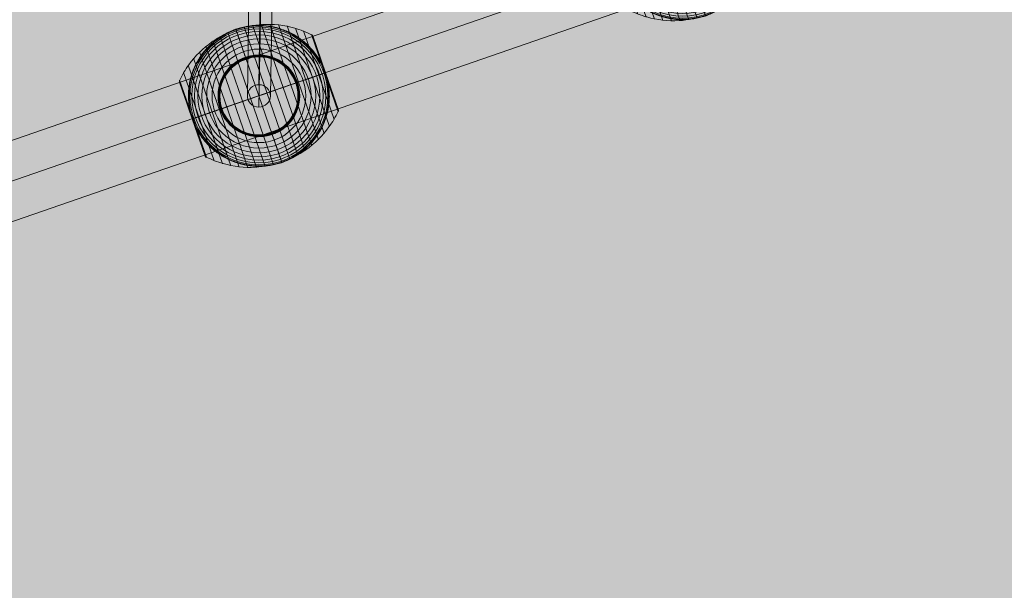
# Model space of a CAD drawing. Units: millimetres. Extents: x 408 to 16269, y -7299 to 1651.
# Drawn here: x 10237 to 11005, y -2159 to -1713 of the extents above; entities that cross this region are included whole.
import ezdxf

# ---------------------------------------------------------------- set-up
doc = ezdxf.new("R2010")
doc.units = ezdxf.units.MM
doc.header["$MEASUREMENT"] = 0
for name, color, linetype, lineweight in [('elevate1 - Level 25', 7, 'Continuous', 0), ('elevate1 - Level 26', 7, 'Continuous', 0), ('elevate1 - Level 27', 7, 'Continuous', 0), ('Level 8', 18, 'Continuous', 0)]:
    doc.layers.add(name, color=color, linetype=linetype, lineweight=lineweight)

# ---------------------------------------------------------------- blocks, each defined once
blk = doc.blocks.new('From Smart Solid_42')
at = {"layer": 'elevate1 - Level 27', "color": 16, "linetype": 'Continuous', "lineweight": 0}
for p, q in [((-4.73, -279.06), (4.73, 296.55)), ((-13.73, -287.8), (-4.27, 287.81)), ((4.27, -287.81), (13.73, 287.8)), ((-4.73, -296.55), (4.73, 279.06))]:
    blk.add_line(p, q, dxfattribs=at)
at = {"layer": 'elevate1 - Level 27', "color": 16, "linetype": 'Continuous', "lineweight": 0, "extrusion": (0, 0, -1)}
for centre in [(4.73, 287.8), (-4.73, -287.8)]:
    blk.add_ellipse(centre, major_axis=(-9, 0.15), ratio=0.971937, dxfattribs=at)
blk = doc.blocks.new('From Smart Solid_50')
at = {"layer": 'elevate1 - Level 26', "color": 7, "lineweight": 13}
for p, q in [((-11.52, 53.89), (24.27, -49.48)), ((-4.88, 55.23), (30.31, -46.43)), ((1.83, 55.97), (36.05, -42.86)), ((8.55, 56.11), (41.42, -38.81)), ((15.29, 55.65), (46.42, -34.28)), ((21.96, 54.59), (51.01, -29.33)), ((-30.31, 46.43), (4.89, -55.23)), ((-24.27, 49.48), (11.52, -53.89)), ((-17.99, 51.97), (17.99, -51.97)), ((28.48, 52.95), (55.12, -24.01)), ((34.84, 50.73), (58.75, -18.33)), ((40.98, 47.96), (61.86, -12.35)), ((41.13, 47.87), (51.53, 17.84)), ((41.28, 47.78), (51.63, 17.88)), ((41.41, 47.67), (51.72, 17.91)), ((41.54, 47.55), (51.79, 17.93)), ((41.66, 47.42), (51.86, 17.95)), ((41.76, 47.28), (51.91, 17.97)), ((41.85, 47.13), (51.94, 17.98)), ((41.93, 46.97), (51.97, 17.99)), ((42, 46.81), (61.95, -10.82)), ((-41.42, 38.81), (-8.55, -56.11)), ((-36.05, 42.86), (-1.83, -55.97)), ((-46.42, 34.28), (-15.29, -55.65)), ((-55.12, 24.01), (-28.48, -52.95)), ((-51.01, 29.33), (-21.96, -54.59)), ((-58.75, 18.33), (-34.84, -50.73)), ((51.53, 17.84), (61.93, -12.19)), ((51.63, 17.88), (61.98, -12.03)), ((51.72, 17.91), (62.02, -11.86)), ((51.79, 17.93), (62.05, -11.68)), ((51.86, 17.95), (62.06, -11.51)), ((51.91, 17.97), (62.06, -11.34)), ((51.94, 17.98), (62.04, -11.16)), ((51.97, 17.99), (62, -10.99)), ((-62.06, 11.55), (-51.84, -17.95)), ((-62.06, 11.39), (-51.89, -17.97)), ((-62.04, 11.72), (-51.78, -17.93)), ((-62.04, 11.22), (-51.93, -17.98)), ((-62.02, 11.88), (-51.71, -17.9)), ((-62.02, 11.06), (-51.96, -17.99)), ((-61.98, 12.04), (-51.62, -17.87)), ((-61.97, 10.9), (-41.97, -46.88)), ((-61.97, 10.89), (-51.97, -17.99)), ((-61.97, 10.88), (-51.97, -17.99)), ((-61.97, 10.87), (-51.97, -17.99)), ((-61.96, 10.87), (-51.97, -17.99)), ((-61.96, 10.86), (-41.98, -46.84)), ((-61.96, 10.85), (-41.99, -46.84)), ((-61.95, 10.84), (-41.99, -46.83)), ((-61.95, 10.83), (-41.99, -46.82)), ((-61.95, 10.82), (-41.99, -46.81)), ((-61.92, 12.2), (-51.52, -17.84)), ((-61.86, 12.35), (-40.98, -47.96)), ((-51.97, -17.99), (-41.98, -46.85)), ((-51.97, -17.99), (-41.98, -46.86)), ((-51.97, -17.99), (-41.97, -46.87)), ((-51.97, -17.99), (-41.97, -46.88)), ((-51.96, -17.99), (-41.9, -47.04)), ((-51.93, -17.98), (-41.82, -47.18)), ((-51.89, -17.97), (-41.73, -47.32)), ((-51.84, -17.95), (-41.63, -47.45)), ((-51.78, -17.93), (-41.52, -47.57)), ((-51.71, -17.9), (-41.39, -47.69)), ((-51.62, -17.87), (-41.26, -47.79)), ((-51.52, -17.84), (-41.12, -47.88))]:
    blk.add_line(p, q, dxfattribs=at)
blk.add_arc((0, 0), 55, 30.87697, 187.31696, dxfattribs=at)
at = {"layer": 'elevate1 - Level 26', "color": 7, "lineweight": 13, "extrusion": (0, 0, -1)}
for radius, start, end in [(54.7, 0, 359.99999), (53.8, 0, 359.99999), (52.3, 0, 359.99999), (50.22, 0, 359.99999), (47.59, 0, 359.99999), (55, 70.26538, 71.54069), (44.42, 0, 359.99999), (40.72, 0, 359.99999), (36.54, 0, 359.99999), (31.91, 0, 359.99999), (31.78, 0, 359.99999), (31.64, 0, 359.99999), (31.5, 0, 359.99999), (31.34, 0, 359.99999), (31.18, 0, 359.99999), (31.02, 0, 359.99999), (30.85, 0, 359.99999), (30.67, 0, 359.99999), (30.5, 0, 359.99999), (55, 172.68304, 329.12303), (55, 250.26538, 251.54069)]:
    blk.add_arc((0, 0), radius, start, end, dxfattribs=at)
at = {"layer": 'elevate1 - Level 26', "color": 7, "lineweight": 13}
for points, knots in [([(41.04, 47.78), (36.86, 49.88), (32.46, 51.6), (27.95, 52.9), (19.83, 55.23), (11.19, 56.2), (2.74, 55.73), (-4.25, 55.34), (-11.26, 53.95), (-17.89, 51.66)], [0, 0, 0, 0, 0.232647, 0.232647, 0.232647, 0.653332, 0.653332, 0.653332, 1, 1, 1, 1]), ([(-17.41, 52.17), (-17.41, 52.17), (-17.41, 52.17), (-17.38, 52.18), (-17.37, 52.18), (-17.32, 52.2), (-17.28, 52.21), (-17.16, 52.25), (-17.08, 52.28), (-16.82, 52.36), (-16.64, 52.42), (-16.11, 52.59), (-15.75, 52.7), (-14.67, 53.01), (-13.95, 53.21), (-12.49, 53.57), (-11.76, 53.73), (-10.28, 54.03), (-9.55, 54.17), (-5.86, 54.77), (-2.89, 55), (1.61, 55), (3.12, 54.93), (5.39, 54.74), (6.15, 54.66), (7.66, 54.47), (8.41, 54.36), (10.66, 53.98), (12.15, 53.66), (15.1, 52.91), (16.56, 52.47), (19.46, 51.46), (20.9, 50.9), (23.03, 49.95), (23.74, 49.62), (25.14, 48.92), (25.83, 48.56), (29.25, 46.68), (31.86, 44.94), (35.57, 41.98), (36.78, 40.93), (38.53, 39.25), (39.11, 38.68), (39.96, 37.79), (40.24, 37.49), (40.8, 36.88), (41.07, 36.58), (42.43, 35.03), (43.46, 33.74), (45.42, 31.07), (46.34, 29.67), (47.2, 28.23)], [0, 0, 0, 0, 0.000977, 0.000977, 0.001953, 0.001953, 0.003906, 0.003906, 0.007813, 0.007813, 0.015625, 0.015625, 0.03125, 0.03125, 0.0625, 0.0625, 0.09375, 0.09375, 0.125, 0.125, 0.25, 0.25, 0.3125, 0.3125, 0.34375, 0.34375, 0.375, 0.375, 0.4375, 0.4375, 0.5, 0.5, 0.5625, 0.5625, 0.59375, 0.59375, 0.625, 0.625, 0.75, 0.75, 0.8125, 0.8125, 0.84375, 0.84375, 0.859375, 0.859375, 0.875, 0.875, 0.9375, 0.9375, 1, 1, 1, 1]), ([(-17.89, 51.66), (-24.51, 49.37), (-30.87, 46.12), (-36.61, 42.11), (-43.54, 37.25), (-49.74, 31.15), (-54.68, 24.29), (-57.42, 20.49), (-59.81, 16.41), (-61.8, 12.17)], [0, 0, 0, 0, 0.346668, 0.346668, 0.346668, 0.767353, 0.767353, 0.767353, 1, 1, 1, 1]), ([(-54.55, -7), (-54.77, -5.33), (-54.9, -3.67), (-55.02, -0.37), (-55.01, 1.26), (-54.84, 4.51), (-54.68, 6.13), (-54.34, 8.54), (-54.21, 9.34), (-53.91, 10.93), (-53.74, 11.72), (-53.19, 14.06), (-52.77, 15.59), (-51.79, 18.59), (-51.23, 20.06), (-50.32, 22.22), (-50, 22.93), (-49.33, 24.34), (-48.97, 25.04), (-47.88, 27.11), (-47.1, 28.44), (-45.44, 31.03), (-44.56, 32.28), (-42.7, 34.69), (-41.73, 35.86), (-40.2, 37.55), (-39.67, 38.1), (-38.87, 38.91), (-38.6, 39.18), (-38.05, 39.71), (-37.78, 39.97), (-36.39, 41.27), (-35.24, 42.25), (-31.71, 45.04), (-29.23, 46.68), (-25.32, 48.85), (-23.99, 49.51), (-21.94, 50.44), (-21.24, 50.74), (-20.2, 51.16), (-19.85, 51.29), (-19.33, 51.49), (-19.16, 51.55), (-18.9, 51.65), (-18.82, 51.68), (-18.7, 51.72), (-18.66, 51.74), (-18.61, 51.75), (-18.6, 51.76), (-18.58, 51.77), (-18.57, 51.77), (-18.57, 51.77)], [0, 0, 0, 0, 0.0625, 0.0625, 0.125, 0.125, 0.1875, 0.1875, 0.21875, 0.21875, 0.25, 0.25, 0.3125, 0.3125, 0.375, 0.375, 0.40625, 0.40625, 0.4375, 0.4375, 0.5, 0.5, 0.5625, 0.5625, 0.625, 0.625, 0.65625, 0.65625, 0.671875, 0.671875, 0.6875, 0.6875, 0.75, 0.75, 0.875, 0.875, 0.9375, 0.9375, 0.96875, 0.96875, 0.984375, 0.984375, 0.992187, 0.992187, 0.996094, 0.996094, 0.998047, 0.998047, 0.999023, 0.999023, 1, 1, 1, 1]), ([(-17.99, 51.97), (-17.99, 51.97), (-17.91, 51.73), (-17.74, 51.25), (-17.35, 50.12), (-16.48, 47.6), (-15.2, 43.91), (-13.98, 40.37), (-12.35, 35.67), (-10.44, 30.16)], [0, 0, 0, 0, 0.177007, 0.177007, 0.177007, 0.597389, 0.597389, 0.597389, 1, 1, 1, 1]), ([(42, 46.81), (41.99, 46.84), (41.98, 46.86), (41.97, 46.89), (41.92, 47.02), (41.85, 47.14), (41.78, 47.26), (41.65, 47.45), (41.49, 47.61), (41.32, 47.75), (41.21, 47.83), (41.1, 47.9), (40.98, 47.96)], [0, 0, 0, 0, 0.049733, 0.049733, 0.049733, 0.316801, 0.316801, 0.316801, 0.747109, 0.747109, 0.747109, 1, 1, 1, 1]), ([(-10.44, 30.16), (-10.39, 30.02), (-10.34, 29.86), (-10.28, 29.69), (-10.21, 29.5), (-10.14, 29.29), (-10.07, 29.08), (-10.04, 29), (-10.01, 28.91), (-9.98, 28.82)], [0, 0, 0, 0, 0.392469, 0.392469, 0.392469, 0.823101, 0.823101, 0.823101, 1, 1, 1, 1]), ([(54.03, 10.25), (53.91, 10.91), (53.77, 11.57), (53.47, 12.88), (53.31, 13.53), (52.96, 14.83), (52.78, 15.48), (52.49, 16.44), (52.39, 16.75), (52.23, 17.23), (52.18, 17.39), (52.07, 17.7), (52.02, 17.86), (51.94, 18.1), (51.91, 18.18), (51.85, 18.33), (51.83, 18.41), (51.74, 18.64), (51.69, 18.8), (51.51, 19.27), (51.4, 19.58), (51.04, 20.5), (50.78, 21.12), (50.26, 22.35), (49.98, 22.96), (49.41, 24.17), (49.11, 24.76), (48.8, 25.36)], [0, 0, 0, 0, 0.125, 0.125, 0.25, 0.25, 0.375, 0.375, 0.4375, 0.4375, 0.46875, 0.46875, 0.5, 0.5, 0.515625, 0.515625, 0.53125, 0.53125, 0.5625, 0.5625, 0.625, 0.625, 0.75, 0.75, 0.875, 0.875, 1, 1, 1, 1]), ([(51.42, 17.8), (48.34, 16.73), (44.94, 15.56), (41.32, 14.3), (34.79, 12.04), (27.37, 9.48), (19.67, 6.81), (13.31, 4.61), (6.62, 2.29), (0, 0)], [0, 0, 0, 0, 0.232647, 0.232647, 0.232647, 0.653332, 0.653332, 0.653332, 1, 1, 1, 1]), ([(51.97, 17.99), (51.97, 17.99), (51.73, 17.91), (51.25, 17.74), (50.12, 17.35), (47.6, 16.48), (43.91, 15.2), (40.37, 13.98), (35.67, 12.35), (30.16, 10.44)], [0, 0, 0, 0, 0.176366, 0.176366, 0.176366, 0.597075, 0.597075, 0.597075, 1, 1, 1, 1]), ([(51.97, 17.99), (51.97, 17.99), (51.97, 17.99), (51.97, 17.99), (51.97, 17.99), (51.95, 17.99), (51.91, 17.97), (51.86, 17.96), (51.77, 17.93), (51.66, 17.88), (51.59, 17.86), (51.51, 17.83), (51.42, 17.8)], [0, 0, 0, 0, 0.049733, 0.049733, 0.049733, 0.316801, 0.316801, 0.316801, 0.747109, 0.747109, 0.747109, 1, 1, 1, 1]), ([(-61.86, 12.35), (-61.92, 12.23), (-61.96, 12.11), (-62, 11.98), (-62.05, 11.76), (-62.07, 11.53), (-62.05, 11.31), (-62.04, 11.17), (-62.01, 11.03), (-61.97, 10.9)], [0, 0, 0, 0, 0.266126, 0.266126, 0.266126, 0.718955, 0.718955, 0.718955, 1, 1, 1, 1]), ([(30.16, 10.44), (30.02, 10.39), (29.86, 10.34), (29.69, 10.28), (29.5, 10.21), (29.29, 10.14), (29.08, 10.07), (29, 10.04), (28.91, 10.01), (28.82, 9.98)], [0, 0, 0, 0, 0.392469, 0.392469, 0.392469, 0.823101, 0.823101, 0.823101, 1, 1, 1, 1]), ([(0, 0), (-6.62, -2.29), (-13.31, -4.61), (-19.67, -6.81), (-27.37, -9.47), (-34.79, -12.04), (-41.32, -14.3), (-44.94, -15.56), (-48.33, -16.73), (-51.42, -17.8)], [0, 0, 0, 0, 0.346668, 0.346668, 0.346668, 0.767353, 0.767353, 0.767353, 1, 1, 1, 1]), ([(54.55, 7), (54.77, 5.33), (54.9, 3.67), (55.02, 0.37), (55.01, -1.26), (54.84, -4.51), (54.68, -6.13), (54.34, -8.53), (54.21, -9.33), (53.91, -10.93), (53.74, -11.72), (53.2, -14.06), (52.77, -15.59), (51.79, -18.59), (51.23, -20.06), (50.32, -22.22), (50, -22.93), (49.33, -24.34), (48.98, -25.04), (47.88, -27.11), (47.1, -28.44), (45.44, -31.03), (44.56, -32.28), (42.7, -34.69), (41.73, -35.86), (40.2, -37.55), (39.67, -38.1), (38.87, -38.91), (38.6, -39.18), (38.05, -39.71), (37.78, -39.97), (36.39, -41.27), (35.24, -42.25), (31.71, -45.04), (29.23, -46.68), (25.32, -48.84), (23.99, -49.51), (21.94, -50.44), (21.24, -50.73), (20.2, -51.16), (19.85, -51.29), (19.33, -51.49), (19.16, -51.55), (18.9, -51.65), (18.82, -51.68), (18.7, -51.72), (18.66, -51.73), (18.62, -51.75), (18.6, -51.76), (18.58, -51.77), (18.57, -51.77), (18.57, -51.77)], [0, 0, 0, 0, 0.0625, 0.0625, 0.125, 0.125, 0.1875, 0.1875, 0.21875, 0.21875, 0.25, 0.25, 0.3125, 0.3125, 0.375, 0.375, 0.40625, 0.40625, 0.4375, 0.4375, 0.5, 0.5, 0.5625, 0.5625, 0.625, 0.625, 0.65625, 0.65625, 0.671875, 0.671875, 0.6875, 0.6875, 0.75, 0.75, 0.875, 0.875, 0.9375, 0.9375, 0.96875, 0.96875, 0.984375, 0.984375, 0.992188, 0.992188, 0.996094, 0.996094, 0.998047, 0.998047, 0.999023, 0.999023, 1, 1, 1, 1]), ([(-54.03, -10.25), (-53.91, -10.88), (-53.78, -11.52), (-53.49, -12.78), (-53.34, -13.41), (-53.01, -14.66), (-52.83, -15.29), (-52.55, -16.21), (-52.46, -16.52), (-52.31, -16.98), (-52.26, -17.13), (-52.16, -17.44), (-52.11, -17.59), (-52.06, -17.74)], [0, 0, 0, 0, 0.25, 0.25, 0.5, 0.5, 0.75, 0.75, 0.875, 0.875, 0.9375, 0.9375, 1, 1, 1, 1]), ([(-51.97, -17.99), (-51.97, -17.99), (-51.73, -17.91), (-51.25, -17.74), (-50.12, -17.35), (-47.6, -16.48), (-43.91, -15.2), (-40.37, -13.98), (-35.67, -12.35), (-30.15, -10.44)], [0, 0, 0, 0, 0.175959, 0.175959, 0.175959, 0.596877, 0.596877, 0.596877, 1, 1, 1, 1]), ([(-30.15, -10.44), (-30.02, -10.39), (-29.86, -10.34), (-29.69, -10.28), (-29.5, -10.21), (-29.29, -10.14), (-29.08, -10.07), (-29, -10.04), (-28.91, -10.01), (-28.82, -9.98)], [0, 0, 0, 0, 0.392469, 0.392469, 0.392469, 0.823101, 0.823101, 0.823101, 1, 1, 1, 1]), ([(61.8, -12.17), (59.81, -16.41), (57.42, -20.49), (54.68, -24.29), (49.74, -31.15), (43.55, -37.25), (36.61, -42.11), (30.87, -46.12), (24.51, -49.37), (17.89, -51.66)], [0, 0, 0, 0, 0.232647, 0.232647, 0.232647, 0.653332, 0.653332, 0.653332, 1, 1, 1, 1]), ([(61.95, -10.82), (61.96, -10.85), (61.97, -10.87), (61.97, -10.9), (62.01, -11.03), (62.04, -11.17), (62.05, -11.31), (62.07, -11.53), (62.05, -11.76), (62, -11.98), (61.96, -12.11), (61.92, -12.23), (61.86, -12.35)], [0, 0, 0, 0, 0.049733, 0.049733, 0.049733, 0.316801, 0.316801, 0.316801, 0.747109, 0.747109, 0.747109, 1, 1, 1, 1]), ([(-52.06, -17.74), (-52.05, -17.77), (-52.03, -17.82), (-52, -17.91), (-51.97, -17.99), (-51.94, -18.08), (-51.91, -18.16), (-51.89, -18.22), (-51.88, -18.25)], [0, 0, 0, 0, 0.167609, 0.334088, 0.5, 0.665912, 0.832391, 1, 1, 1, 1]), ([(-51.42, -17.8), (-51.51, -17.83), (-51.59, -17.86), (-51.66, -17.88), (-51.77, -17.92), (-51.86, -17.96), (-51.91, -17.97), (-51.95, -17.98), (-51.97, -17.99), (-51.97, -17.99)], [0, 0, 0, 0, 0.266126, 0.266126, 0.266126, 0.718955, 0.718955, 0.718955, 1, 1, 1, 1]), ([(-51.88, -18.25), (-51.83, -18.4), (-51.78, -18.55), (-51.67, -18.85), (-51.61, -19), (-51.44, -19.45), (-51.33, -19.75), (-50.98, -20.65), (-50.73, -21.25), (-50.21, -22.44), (-49.95, -23.03), (-49.39, -24.2), (-49.1, -24.78), (-48.8, -25.35)], [0, 0, 0, 0, 0.0625, 0.0625, 0.125, 0.125, 0.25, 0.25, 0.5, 0.5, 0.75, 0.75, 1, 1, 1, 1]), ([(17.41, -52.17), (17.41, -52.17), (17.41, -52.17), (17.38, -52.18), (17.37, -52.18), (17.32, -52.2), (17.28, -52.21), (17.16, -52.25), (17.08, -52.28), (16.82, -52.36), (16.64, -52.42), (16.11, -52.59), (15.75, -52.69), (14.67, -53.01), (13.95, -53.21), (12.49, -53.57), (11.76, -53.73), (10.29, -54.03), (9.55, -54.17), (5.86, -54.77), (2.89, -55), (-1.61, -54.99), (-3.12, -54.93), (-5.39, -54.74), (-6.15, -54.66), (-7.66, -54.47), (-8.41, -54.36), (-10.66, -53.98), (-12.15, -53.66), (-15.1, -52.91), (-16.56, -52.47), (-19.46, -51.46), (-20.9, -50.9), (-23.03, -49.95), (-23.74, -49.62), (-25.14, -48.92), (-25.83, -48.56), (-29.25, -46.68), (-31.86, -44.94), (-35.57, -41.98), (-36.78, -40.92), (-38.53, -39.25), (-39.11, -38.68), (-39.96, -37.79), (-40.24, -37.49), (-40.8, -36.88), (-41.07, -36.58), (-42.43, -35.03), (-43.46, -33.74), (-45.42, -31.06), (-46.34, -29.67), (-47.2, -28.22)], [0, 0, 0, 0, 0.000977, 0.000977, 0.001953, 0.001953, 0.003906, 0.003906, 0.007813, 0.007813, 0.015625, 0.015625, 0.03125, 0.03125, 0.0625, 0.0625, 0.09375, 0.09375, 0.125, 0.125, 0.25, 0.25, 0.3125, 0.3125, 0.34375, 0.34375, 0.375, 0.375, 0.4375, 0.4375, 0.5, 0.5, 0.5625, 0.5625, 0.59375, 0.59375, 0.625, 0.625, 0.75, 0.75, 0.8125, 0.8125, 0.84375, 0.84375, 0.859375, 0.859375, 0.875, 0.875, 0.9375, 0.9375, 1, 1, 1, 1]), ([(10.44, -30.15), (10.39, -30.02), (10.34, -29.86), (10.28, -29.69), (10.21, -29.5), (10.14, -29.29), (10.07, -29.08), (10.04, -29), (10.01, -28.91), (9.98, -28.82)], [0, 0, 0, 0, 0.392469, 0.392469, 0.392469, 0.823101, 0.823101, 0.823101, 1, 1, 1, 1]), ([(17.99, -51.97), (17.99, -51.97), (17.91, -51.73), (17.74, -51.25), (17.35, -50.12), (16.48, -47.6), (15.2, -43.91), (13.98, -40.37), (12.35, -35.67), (10.44, -30.15)], [0, 0, 0, 0, 0.177007, 0.177007, 0.177007, 0.597389, 0.597389, 0.597389, 1, 1, 1, 1]), ([(-40.98, -47.96), (-41.1, -47.9), (-41.21, -47.83), (-41.32, -47.75), (-41.49, -47.61), (-41.65, -47.45), (-41.77, -47.26), (-41.85, -47.14), (-41.92, -47.02), (-41.97, -46.88)], [0, 0, 0, 0, 0.266126, 0.266126, 0.266126, 0.718955, 0.718955, 0.718955, 1, 1, 1, 1]), ([(17.89, -51.66), (11.26, -53.95), (4.25, -55.34), (-2.74, -55.73), (-11.19, -56.2), (-19.83, -55.23), (-27.95, -52.9), (-32.46, -51.6), (-36.86, -49.88), (-41.04, -47.78)], [0, 0, 0, 0, 0.346668, 0.346668, 0.346668, 0.767353, 0.767353, 0.767353, 1, 1, 1, 1])]:
    blk.add_open_spline(points, degree=3, knots=knots, dxfattribs=at)
for points in [[(-18.57, 51.77), (-18.38, 51.84), (-18.19, 51.9), (-17.99, 51.97)], [(-17.99, 51.97), (-17.8, 52.04), (-17.61, 52.1), (-17.41, 52.17)], [(48.8, 25.36), (48.3, 26.33), (47.76, 27.29), (47.2, 28.23)], [(51.97, 17.99), (51.97, 17.99), (51.97, 17.99), (51.97, 17.99)], [(-61.97, 10.9), (-61.97, 10.87), (-61.96, 10.85), (-61.95, 10.82)], [(54.55, 7), (54.41, 8.09), (54.24, 9.17), (54.03, 10.25)], [(-54.55, -7), (-54.41, -8.09), (-54.24, -9.17), (-54.03, -10.25)], [(-51.97, -17.99), (-51.97, -17.99), (-51.97, -17.99), (-51.97, -17.99)], [(-51.97, -17.99), (-51.97, -17.99), (-51.97, -17.99), (-51.97, -17.99)], [(-48.8, -25.35), (-48.3, -26.33), (-47.76, -27.29), (-47.2, -28.22)], [(-41.97, -46.88), (-41.98, -46.86), (-41.99, -46.84), (-41.99, -46.81)], [(17.99, -51.97), (17.8, -52.04), (17.61, -52.1), (17.41, -52.17)], [(18.57, -51.77), (18.38, -51.84), (18.19, -51.9), (17.99, -51.97)]]:
    blk.add_open_spline(points, degree=3, dxfattribs=at)
for p in [(-17.99, 51.97), (17.99, -51.97)]:
    blk.add_point(p, dxfattribs=at)
blk = doc.blocks.new('From Smart Solid_58')
at = {"layer": 'elevate1 - Level 26', "color": 7, "lineweight": 13}
for p, q in [((-11.52, 53.89), (24.27, -49.48)), ((-4.88, 55.23), (30.31, -46.43)), ((1.83, 55.97), (36.05, -42.86)), ((8.55, 56.11), (41.42, -38.81)), ((15.29, 55.65), (46.42, -34.28)), ((21.96, 54.59), (51.01, -29.33)), ((-30.31, 46.43), (4.89, -55.23)), ((-24.27, 49.48), (11.52, -53.89)), ((-17.99, 51.97), (17.99, -51.97)), ((28.48, 52.95), (55.12, -24.01)), ((34.84, 50.73), (58.75, -18.33)), ((40.98, 47.96), (61.86, -12.35)), ((41.13, 47.87), (51.53, 17.84)), ((41.28, 47.78), (51.63, 17.88)), ((41.41, 47.67), (51.72, 17.91)), ((41.54, 47.55), (51.79, 17.93)), ((41.66, 47.42), (51.86, 17.95)), ((41.76, 47.28), (51.91, 17.97)), ((41.85, 47.13), (51.94, 17.98)), ((41.93, 46.97), (51.97, 17.99)), ((42, 46.81), (61.95, -10.82)), ((-41.42, 38.81), (-8.55, -56.11)), ((-36.05, 42.86), (-1.83, -55.97)), ((-46.42, 34.28), (-15.29, -55.65)), ((-55.12, 24.01), (-28.48, -52.95)), ((-51.01, 29.33), (-21.96, -54.59)), ((-58.75, 18.33), (-34.84, -50.73)), ((51.53, 17.84), (61.93, -12.19)), ((51.63, 17.88), (61.98, -12.03)), ((51.72, 17.91), (62.02, -11.86)), ((51.79, 17.93), (62.05, -11.69)), ((51.86, 17.95), (62.06, -11.51)), ((51.91, 17.97), (62.05, -11.34)), ((51.94, 17.98), (62.03, -11.16)), ((51.97, 17.99), (62, -10.99)), ((-62.06, 11.55), (-51.84, -17.95)), ((-62.06, 11.39), (-51.89, -17.97)), ((-62.04, 11.72), (-51.78, -17.93)), ((-62.04, 11.22), (-51.93, -17.98)), ((-62.02, 11.88), (-51.71, -17.9)), ((-62.02, 11.06), (-51.96, -17.99)), ((-61.98, 12.04), (-51.62, -17.87)), ((-61.97, 10.9), (-41.97, -46.89)), ((-61.97, 10.89), (-51.97, -17.99)), ((-61.97, 10.88), (-51.97, -17.99)), ((-61.97, 10.87), (-51.97, -17.99)), ((-61.96, 10.86), (-41.98, -46.84)), ((-61.96, 10.86), (-51.97, -17.99)), ((-61.96, 10.85), (-41.99, -46.84)), ((-61.96, 10.84), (-41.99, -46.83)), ((-61.95, 10.83), (-41.99, -46.82)), ((-61.95, 10.82), (-42, -46.81)), ((-61.92, 12.2), (-51.52, -17.84)), ((-61.86, 12.35), (-40.98, -47.96)), ((-51.97, -17.99), (-41.98, -46.85)), ((-51.97, -17.99), (-41.98, -46.86)), ((-51.97, -17.99), (-41.97, -46.87)), ((-51.97, -17.99), (-41.97, -46.88)), ((-51.96, -17.99), (-41.9, -47.04)), ((-51.93, -17.98), (-41.82, -47.18)), ((-51.89, -17.97), (-41.73, -47.32)), ((-51.84, -17.95), (-41.63, -47.45)), ((-51.78, -17.93), (-41.52, -47.58)), ((-51.71, -17.9), (-41.39, -47.69)), ((-51.62, -17.87), (-41.26, -47.79)), ((-51.52, -17.84), (-41.12, -47.88))]:
    blk.add_line(p, q, dxfattribs=at)
blk.add_arc((0, 0), 55, 30.87697, 187.31696, dxfattribs=at)
at = {"layer": 'elevate1 - Level 26', "color": 7, "lineweight": 13, "extrusion": (0, 0, -1)}
for radius, start, end in [(54.7, 0, 359.99999), (53.8, 0, 359.99999), (52.3, 0, 359.99999), (50.22, 0, 359.99999), (47.59, 0, 359.99999), (55, 70.26538, 71.54069), (44.42, 0, 359.99999), (40.72, 0, 359.99999), (36.54, 0, 359.99999), (31.91, 0, 359.99999), (31.78, 0, 359.99999), (31.64, 0, 359.99999), (31.5, 0, 359.99999), (31.34, 0, 359.99999), (31.18, 0, 359.99999), (31.02, 0, 359.99999), (30.85, 0, 359.99999), (30.67, 0, 359.99999), (30.5, 0, 359.99999), (55, 172.68304, 329.12303), (55, 250.26538, 251.54069)]:
    blk.add_arc((0, 0), radius, start, end, dxfattribs=at)
at = {"layer": 'elevate1 - Level 26', "color": 7, "lineweight": 13}
for points, knots in [([(41.04, 47.78), (36.86, 49.88), (32.46, 51.6), (27.95, 52.9), (19.83, 55.23), (11.19, 56.2), (2.74, 55.73), (-4.25, 55.34), (-11.26, 53.95), (-17.89, 51.66)], [0, 0, 0, 0, 0.232647, 0.232647, 0.232647, 0.653332, 0.653332, 0.653332, 1, 1, 1, 1]), ([(-17.41, 52.17), (-17.41, 52.17), (-17.41, 52.17), (-17.38, 52.18), (-17.37, 52.18), (-17.32, 52.2), (-17.28, 52.21), (-17.16, 52.25), (-17.08, 52.28), (-16.82, 52.36), (-16.64, 52.42), (-16.11, 52.59), (-15.75, 52.69), (-14.67, 53.01), (-13.95, 53.21), (-12.49, 53.57), (-11.76, 53.73), (-10.29, 54.03), (-9.55, 54.17), (-5.86, 54.77), (-2.89, 55), (1.61, 54.99), (3.12, 54.93), (5.39, 54.74), (6.15, 54.66), (7.66, 54.47), (8.41, 54.36), (10.66, 53.98), (12.15, 53.66), (15.1, 52.91), (16.56, 52.47), (19.46, 51.46), (20.9, 50.9), (23.03, 49.95), (23.74, 49.62), (25.14, 48.92), (25.83, 48.56), (29.25, 46.68), (31.86, 44.94), (35.57, 41.97), (36.78, 40.92), (38.53, 39.25), (39.11, 38.68), (39.96, 37.79), (40.24, 37.49), (40.8, 36.88), (41.07, 36.58), (42.43, 35.03), (43.46, 33.74), (45.42, 31.06), (46.34, 29.67), (47.2, 28.22)], [0, 0, 0, 0, 0.000977, 0.000977, 0.001953, 0.001953, 0.003906, 0.003906, 0.007813, 0.007813, 0.015625, 0.015625, 0.03125, 0.03125, 0.0625, 0.0625, 0.09375, 0.09375, 0.125, 0.125, 0.25, 0.25, 0.3125, 0.3125, 0.34375, 0.34375, 0.375, 0.375, 0.4375, 0.4375, 0.5, 0.5, 0.5625, 0.5625, 0.59375, 0.59375, 0.625, 0.625, 0.75, 0.75, 0.8125, 0.8125, 0.84375, 0.84375, 0.859375, 0.859375, 0.875, 0.875, 0.9375, 0.9375, 1, 1, 1, 1]), ([(-17.89, 51.66), (-24.51, 49.37), (-30.87, 46.12), (-36.61, 42.11), (-43.54, 37.25), (-49.74, 31.15), (-54.68, 24.29), (-57.42, 20.49), (-59.81, 16.41), (-61.8, 12.17)], [0, 0, 0, 0, 0.346668, 0.346668, 0.346668, 0.767353, 0.767353, 0.767353, 1, 1, 1, 1]), ([(-54.55, -7), (-54.77, -5.33), (-54.9, -3.67), (-55.02, -0.37), (-55.01, 1.26), (-54.84, 4.51), (-54.68, 6.13), (-54.34, 8.53), (-54.21, 9.33), (-53.91, 10.93), (-53.74, 11.72), (-53.19, 14.06), (-52.77, 15.59), (-51.79, 18.59), (-51.23, 20.06), (-50.32, 22.22), (-50, 22.93), (-49.33, 24.34), (-48.97, 25.04), (-47.88, 27.11), (-47.1, 28.44), (-45.44, 31.03), (-44.56, 32.28), (-42.7, 34.69), (-41.73, 35.86), (-40.2, 37.55), (-39.67, 38.1), (-38.87, 38.91), (-38.6, 39.18), (-38.05, 39.71), (-37.78, 39.97), (-36.39, 41.27), (-35.24, 42.25), (-31.71, 45.04), (-29.23, 46.68), (-25.32, 48.84), (-23.99, 49.51), (-21.94, 50.44), (-21.24, 50.73), (-20.2, 51.16), (-19.85, 51.29), (-19.33, 51.49), (-19.16, 51.55), (-18.9, 51.65), (-18.82, 51.68), (-18.7, 51.72), (-18.66, 51.73), (-18.61, 51.75), (-18.6, 51.76), (-18.58, 51.77), (-18.57, 51.77), (-18.57, 51.77)], [0, 0, 0, 0, 0.0625, 0.0625, 0.125, 0.125, 0.1875, 0.1875, 0.21875, 0.21875, 0.25, 0.25, 0.3125, 0.3125, 0.375, 0.375, 0.40625, 0.40625, 0.4375, 0.4375, 0.5, 0.5, 0.5625, 0.5625, 0.625, 0.625, 0.65625, 0.65625, 0.671875, 0.671875, 0.6875, 0.6875, 0.75, 0.75, 0.875, 0.875, 0.9375, 0.9375, 0.96875, 0.96875, 0.984375, 0.984375, 0.992187, 0.992187, 0.996094, 0.996094, 0.998047, 0.998047, 0.999023, 0.999023, 1, 1, 1, 1]), ([(-17.99, 51.97), (-17.99, 51.97), (-17.91, 51.73), (-17.74, 51.25), (-17.35, 50.12), (-16.48, 47.6), (-15.2, 43.91), (-13.98, 40.37), (-12.35, 35.67), (-10.44, 30.15)], [0, 0, 0, 0, 0.177007, 0.177007, 0.177007, 0.597389, 0.597389, 0.597389, 1, 1, 1, 1]), ([(42, 46.81), (41.99, 46.84), (41.98, 46.86), (41.97, 46.88), (41.92, 47.02), (41.85, 47.14), (41.77, 47.26), (41.65, 47.45), (41.49, 47.61), (41.32, 47.75), (41.21, 47.83), (41.1, 47.9), (40.98, 47.96)], [0, 0, 0, 0, 0.049733, 0.049733, 0.049733, 0.316801, 0.316801, 0.316801, 0.747109, 0.747109, 0.747109, 1, 1, 1, 1]), ([(-10.44, 30.15), (-10.39, 30.02), (-10.34, 29.86), (-10.28, 29.69), (-10.21, 29.5), (-10.14, 29.29), (-10.07, 29.08), (-10.04, 29), (-10.01, 28.91), (-9.98, 28.82)], [0, 0, 0, 0, 0.392469, 0.392469, 0.392469, 0.823101, 0.823101, 0.823101, 1, 1, 1, 1]), ([(54.03, 10.25), (53.91, 10.91), (53.77, 11.56), (53.47, 12.88), (53.31, 13.53), (52.96, 14.83), (52.78, 15.48), (52.49, 16.43), (52.39, 16.75), (52.23, 17.23), (52.18, 17.39), (52.07, 17.7), (52.02, 17.86), (51.94, 18.1), (51.91, 18.18), (51.85, 18.33), (51.83, 18.41), (51.74, 18.64), (51.69, 18.8), (51.51, 19.26), (51.4, 19.57), (51.04, 20.5), (50.78, 21.12), (50.26, 22.35), (49.98, 22.96), (49.41, 24.17), (49.11, 24.76), (48.8, 25.35)], [0, 0, 0, 0, 0.125, 0.125, 0.25, 0.25, 0.375, 0.375, 0.4375, 0.4375, 0.46875, 0.46875, 0.5, 0.5, 0.515625, 0.515625, 0.53125, 0.53125, 0.5625, 0.5625, 0.625, 0.625, 0.75, 0.75, 0.875, 0.875, 1, 1, 1, 1]), ([(51.42, 17.8), (48.34, 16.73), (44.94, 15.56), (41.32, 14.3), (34.79, 12.04), (27.37, 9.47), (19.67, 6.81), (13.31, 4.61), (6.62, 2.29), (0, 0)], [0, 0, 0, 0, 0.232647, 0.232647, 0.232647, 0.653332, 0.653332, 0.653332, 1, 1, 1, 1]), ([(51.97, 17.99), (51.97, 17.99), (51.73, 17.91), (51.25, 17.74), (50.12, 17.35), (47.6, 16.48), (43.91, 15.2), (40.37, 13.98), (35.67, 12.35), (30.15, 10.44)], [0, 0, 0, 0, 0.176366, 0.176366, 0.176366, 0.597075, 0.597075, 0.597075, 1, 1, 1, 1]), ([(51.97, 17.99), (51.97, 17.99), (51.97, 17.99), (51.97, 17.99), (51.97, 17.99), (51.95, 17.98), (51.91, 17.97), (51.86, 17.96), (51.77, 17.92), (51.66, 17.88), (51.59, 17.86), (51.51, 17.83), (51.42, 17.8)], [0, 0, 0, 0, 0.049733, 0.049733, 0.049733, 0.316801, 0.316801, 0.316801, 0.747109, 0.747109, 0.747109, 1, 1, 1, 1]), ([(-61.86, 12.35), (-61.92, 12.23), (-61.96, 12.11), (-62, 11.98), (-62.05, 11.76), (-62.07, 11.53), (-62.05, 11.31), (-62.04, 11.17), (-62.01, 11.03), (-61.97, 10.9)], [0, 0, 0, 0, 0.266126, 0.266126, 0.266126, 0.718955, 0.718955, 0.718955, 1, 1, 1, 1]), ([(30.15, 10.44), (30.02, 10.39), (29.86, 10.34), (29.69, 10.28), (29.5, 10.21), (29.29, 10.14), (29.08, 10.07), (29, 10.04), (28.91, 10.01), (28.82, 9.98)], [0, 0, 0, 0, 0.392469, 0.392469, 0.392469, 0.823101, 0.823101, 0.823101, 1, 1, 1, 1]), ([(54.55, 7), (54.77, 5.33), (54.9, 3.67), (55.02, 0.37), (55.01, -1.26), (54.84, -4.51), (54.68, -6.13), (54.34, -8.54), (54.21, -9.34), (53.91, -10.93), (53.74, -11.72), (53.19, -14.06), (52.77, -15.59), (51.79, -18.59), (51.23, -20.06), (50.32, -22.22), (50, -22.93), (49.33, -24.34), (48.98, -25.04), (47.88, -27.11), (47.1, -28.44), (45.44, -31.03), (44.56, -32.28), (42.7, -34.69), (41.73, -35.86), (40.2, -37.55), (39.67, -38.1), (38.87, -38.91), (38.6, -39.18), (38.05, -39.71), (37.78, -39.97), (36.39, -41.27), (35.24, -42.25), (31.71, -45.04), (29.23, -46.68), (25.32, -48.85), (23.99, -49.52), (21.94, -50.44), (21.24, -50.74), (20.2, -51.16), (19.85, -51.29), (19.33, -51.49), (19.16, -51.56), (18.9, -51.65), (18.82, -51.68), (18.7, -51.72), (18.66, -51.74), (18.62, -51.75), (18.6, -51.76), (18.58, -51.77), (18.57, -51.77), (18.57, -51.77)], [0, 0, 0, 0, 0.0625, 0.0625, 0.125, 0.125, 0.1875, 0.1875, 0.21875, 0.21875, 0.25, 0.25, 0.3125, 0.3125, 0.375, 0.375, 0.40625, 0.40625, 0.4375, 0.4375, 0.5, 0.5, 0.5625, 0.5625, 0.625, 0.625, 0.65625, 0.65625, 0.671875, 0.671875, 0.6875, 0.6875, 0.75, 0.75, 0.875, 0.875, 0.9375, 0.9375, 0.96875, 0.96875, 0.984375, 0.984375, 0.992188, 0.992188, 0.996094, 0.996094, 0.998047, 0.998047, 0.999023, 0.999023, 1, 1, 1, 1]), ([(0, 0), (-6.62, -2.29), (-13.31, -4.61), (-19.67, -6.81), (-27.37, -9.48), (-34.79, -12.04), (-41.32, -14.31), (-44.94, -15.56), (-48.34, -16.74), (-51.42, -17.8)], [0, 0, 0, 0, 0.346668, 0.346668, 0.346668, 0.767353, 0.767353, 0.767353, 1, 1, 1, 1]), ([(-54.03, -10.25), (-53.91, -10.88), (-53.78, -11.52), (-53.49, -12.78), (-53.34, -13.41), (-53.01, -14.67), (-52.83, -15.29), (-52.55, -16.21), (-52.46, -16.52), (-52.31, -16.98), (-52.26, -17.13), (-52.16, -17.44), (-52.11, -17.59), (-52.06, -17.74)], [0, 0, 0, 0, 0.25, 0.25, 0.5, 0.5, 0.75, 0.75, 0.875, 0.875, 0.9375, 0.9375, 1, 1, 1, 1]), ([(-51.97, -17.99), (-51.97, -17.99), (-51.73, -17.91), (-51.25, -17.74), (-50.12, -17.35), (-47.6, -16.48), (-43.91, -15.2), (-40.37, -13.98), (-35.67, -12.35), (-30.15, -10.44)], [0, 0, 0, 0, 0.175959, 0.175959, 0.175959, 0.596877, 0.596877, 0.596877, 1, 1, 1, 1]), ([(-30.15, -10.44), (-30.02, -10.39), (-29.86, -10.34), (-29.69, -10.28), (-29.5, -10.21), (-29.29, -10.14), (-29.08, -10.07), (-29, -10.04), (-28.91, -10.01), (-28.82, -9.98)], [0, 0, 0, 0, 0.392469, 0.392469, 0.392469, 0.823101, 0.823101, 0.823101, 1, 1, 1, 1]), ([(61.8, -12.17), (59.81, -16.41), (57.42, -20.49), (54.68, -24.29), (49.74, -31.15), (43.55, -37.25), (36.61, -42.11), (30.87, -46.12), (24.51, -49.37), (17.89, -51.66)], [0, 0, 0, 0, 0.232647, 0.232647, 0.232647, 0.653332, 0.653332, 0.653332, 1, 1, 1, 1]), ([(61.95, -10.82), (61.96, -10.85), (61.97, -10.87), (61.97, -10.9), (62.01, -11.03), (62.04, -11.17), (62.05, -11.31), (62.07, -11.53), (62.05, -11.76), (62, -11.98), (61.96, -12.11), (61.92, -12.23), (61.86, -12.35)], [0, 0, 0, 0, 0.049733, 0.049733, 0.049733, 0.316801, 0.316801, 0.316801, 0.747109, 0.747109, 0.747109, 1, 1, 1, 1]), ([(-52.06, -17.74), (-52.05, -17.77), (-52.03, -17.83), (-52, -17.91), (-51.97, -17.99), (-51.94, -18.08), (-51.91, -18.16), (-51.89, -18.22), (-51.88, -18.25)], [0, 0, 0, 0, 0.167609, 0.334088, 0.5, 0.665912, 0.832391, 1, 1, 1, 1]), ([(-51.42, -17.8), (-51.51, -17.83), (-51.59, -17.86), (-51.66, -17.88), (-51.77, -17.93), (-51.86, -17.96), (-51.91, -17.97), (-51.95, -17.99), (-51.97, -17.99), (-51.97, -17.99)], [0, 0, 0, 0, 0.266126, 0.266126, 0.266126, 0.718955, 0.718955, 0.718955, 1, 1, 1, 1]), ([(-51.88, -18.25), (-51.83, -18.4), (-51.78, -18.55), (-51.67, -18.85), (-51.61, -19), (-51.44, -19.45), (-51.33, -19.75), (-50.98, -20.65), (-50.73, -21.25), (-50.21, -22.44), (-49.95, -23.03), (-49.39, -24.2), (-49.1, -24.78), (-48.8, -25.36)], [0, 0, 0, 0, 0.0625, 0.0625, 0.125, 0.125, 0.25, 0.25, 0.5, 0.5, 0.75, 0.75, 1, 1, 1, 1]), ([(17.41, -52.17), (17.41, -52.17), (17.41, -52.17), (17.38, -52.18), (17.37, -52.18), (17.32, -52.2), (17.28, -52.21), (17.16, -52.25), (17.08, -52.28), (16.82, -52.36), (16.64, -52.42), (16.11, -52.59), (15.75, -52.7), (14.67, -53.01), (13.95, -53.21), (12.49, -53.57), (11.76, -53.73), (10.29, -54.03), (9.55, -54.17), (5.86, -54.77), (2.89, -55), (-1.61, -55), (-3.12, -54.93), (-5.39, -54.74), (-6.15, -54.66), (-7.66, -54.47), (-8.41, -54.36), (-10.66, -53.98), (-12.15, -53.66), (-15.1, -52.91), (-16.56, -52.47), (-19.46, -51.46), (-20.9, -50.9), (-23.03, -49.95), (-23.74, -49.62), (-25.14, -48.92), (-25.83, -48.56), (-29.25, -46.68), (-31.86, -44.94), (-35.57, -41.98), (-36.78, -40.93), (-38.53, -39.25), (-39.11, -38.68), (-39.96, -37.79), (-40.24, -37.49), (-40.8, -36.88), (-41.07, -36.58), (-42.43, -35.03), (-43.46, -33.75), (-45.42, -31.07), (-46.34, -29.67), (-47.2, -28.23)], [0, 0, 0, 0, 0.000977, 0.000977, 0.001953, 0.001953, 0.003906, 0.003906, 0.007813, 0.007813, 0.015625, 0.015625, 0.03125, 0.03125, 0.0625, 0.0625, 0.09375, 0.09375, 0.125, 0.125, 0.25, 0.25, 0.3125, 0.3125, 0.34375, 0.34375, 0.375, 0.375, 0.4375, 0.4375, 0.5, 0.5, 0.5625, 0.5625, 0.59375, 0.59375, 0.625, 0.625, 0.75, 0.75, 0.8125, 0.8125, 0.84375, 0.84375, 0.859375, 0.859375, 0.875, 0.875, 0.9375, 0.9375, 1, 1, 1, 1]), ([(10.44, -30.16), (10.39, -30.02), (10.34, -29.86), (10.28, -29.69), (10.21, -29.5), (10.14, -29.29), (10.07, -29.08), (10.04, -29), (10.01, -28.91), (9.98, -28.82)], [0, 0, 0, 0, 0.392469, 0.392469, 0.392469, 0.823101, 0.823101, 0.823101, 1, 1, 1, 1]), ([(17.99, -51.97), (17.99, -51.97), (17.91, -51.73), (17.74, -51.25), (17.35, -50.12), (16.48, -47.6), (15.2, -43.91), (13.98, -40.37), (12.35, -35.67), (10.44, -30.16)], [0, 0, 0, 0, 0.177007, 0.177007, 0.177007, 0.597389, 0.597389, 0.597389, 1, 1, 1, 1]), ([(-40.98, -47.96), (-41.1, -47.9), (-41.21, -47.83), (-41.32, -47.75), (-41.49, -47.61), (-41.65, -47.45), (-41.77, -47.26), (-41.85, -47.14), (-41.92, -47.02), (-41.97, -46.89)], [0, 0, 0, 0, 0.266126, 0.266126, 0.266126, 0.718955, 0.718955, 0.718955, 1, 1, 1, 1]), ([(17.89, -51.66), (11.26, -53.95), (4.25, -55.34), (-2.74, -55.73), (-11.19, -56.2), (-19.83, -55.23), (-27.95, -52.9), (-32.46, -51.6), (-36.86, -49.88), (-41.04, -47.78)], [0, 0, 0, 0, 0.346668, 0.346668, 0.346668, 0.767353, 0.767353, 0.767353, 1, 1, 1, 1])]:
    blk.add_open_spline(points, degree=3, knots=knots, dxfattribs=at)
for points in [[(-18.57, 51.77), (-18.38, 51.84), (-18.19, 51.9), (-17.99, 51.97)], [(-17.99, 51.97), (-17.8, 52.04), (-17.61, 52.1), (-17.41, 52.17)], [(48.8, 25.35), (48.3, 26.33), (47.76, 27.29), (47.2, 28.22)], [(51.97, 17.99), (51.97, 17.99), (51.97, 17.99), (51.97, 17.99)], [(-61.97, 10.9), (-61.97, 10.87), (-61.96, 10.85), (-61.95, 10.82)], [(54.55, 7), (54.41, 8.09), (54.24, 9.17), (54.03, 10.25)], [(-54.55, -7), (-54.41, -8.09), (-54.24, -9.17), (-54.03, -10.25)], [(-51.97, -17.99), (-51.97, -17.99), (-51.97, -17.99), (-51.97, -17.99)], [(-51.97, -17.99), (-51.97, -17.99), (-51.97, -17.99), (-51.97, -17.99)], [(-48.8, -25.36), (-48.3, -26.33), (-47.76, -27.29), (-47.2, -28.23)], [(-41.97, -46.89), (-41.98, -46.86), (-41.99, -46.84), (-42, -46.81)], [(17.99, -51.97), (17.8, -52.04), (17.61, -52.1), (17.41, -52.17)], [(18.57, -51.77), (18.38, -51.84), (18.19, -51.9), (17.99, -51.97)]]:
    blk.add_open_spline(points, degree=3, dxfattribs=at)
for p in [(-17.99, 51.97), (17.99, -51.97)]:
    blk.add_point(p, dxfattribs=at)
blk = doc.blocks.new('From Smart Solid_104')
at = {"layer": 'elevate1 - Level 25', "color": 156, "linetype": 'Continuous', "lineweight": 13}
for p, q in [((1119.69, 419.25), (-1119.69, -355.75)), ((1119.69, 387.5), (-1119.69, -387.5)), ((1119.69, 387.5), (-1119.69, -387.5)), ((1119.69, 355.75), (-1119.69, -419.25))]:
    blk.add_line(p, q, dxfattribs=at)
blk = doc.blocks.new('elevate1')
at = {"layer": 'elevate1 - Level 25', "color": 156, "linetype": 'Continuous', "lineweight": 13}
blk.add_blockref('From Smart Solid_104', (11250.247, -1485.9895), dxfattribs=at)
at = {"layer": 'elevate1 - Level 26', "color": 7, "lineweight": 13}
for name, p in [('From Smart Solid_50', (10754.144, -1657.9115)), ('From Smart Solid_58', (10423.406, -1772.4195))]:
    blk.add_blockref(name, p, dxfattribs=at)
at = {"layer": 'elevate1 - Level 27', "color": 16, "linetype": 'Continuous', "lineweight": 0}
blk.add_blockref('From Smart Solid_42', (10428.1405, -1484.616), dxfattribs=at)

msp = doc.modelspace()

# ---------------------------------------------------------------- linework, layer by layer
at = {"layer": 'Level 8', "color": 98, "linetype": 'Continuous', "lineweight": 0, "extrusion": (0, 0, -1)}
msp.add_solid([(-6919.47, 1651.09), (-15919.47, 1651.09), (-6919.47, -6948.91), (-15919.47, -6948.91)], dxfattribs=at)

# ---------------------------------------------------------------- block references
at = {"layer": 'Level 8', "color": 7, "linetype": 'Continuous', "lineweight": 0}
msp.add_blockref('elevate1', (0, 0), dxfattribs=at)

doc.saveas('drawing.dxf')
